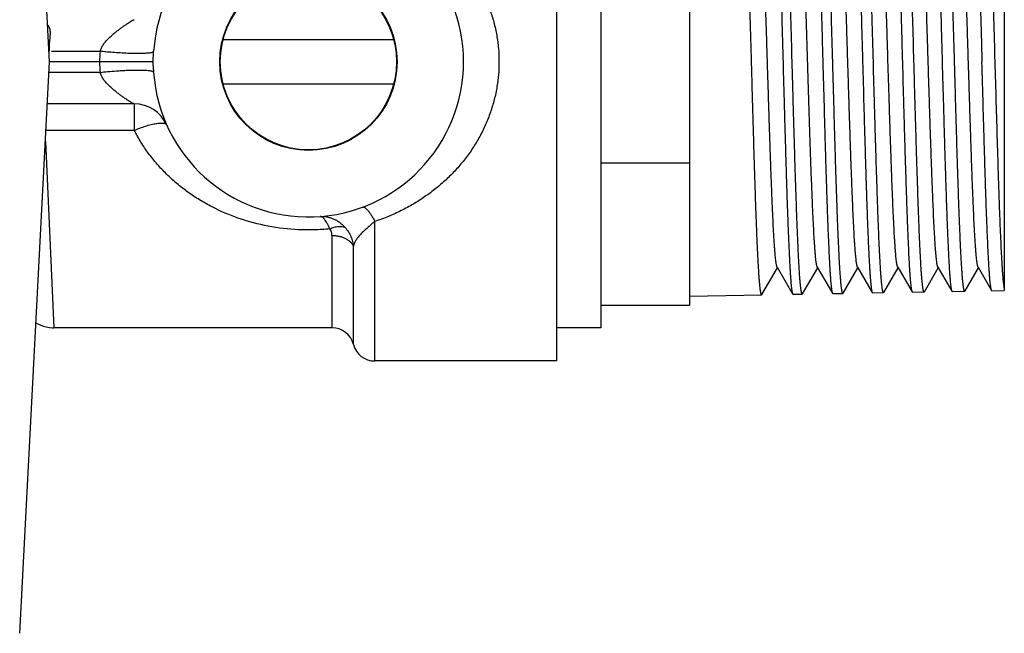
# Model space of a CAD drawing. Units: inches. Extents: x 0 to 11, y 0 to 8.5.
# Drawn here: x 5.6 to 6.5, y 4.7 to 5.2 of the extents above; entities that cross this region are included whole.
import ezdxf

# ---------------------------------------------------------------- set-up
doc = ezdxf.new("R2010")
doc.units = ezdxf.units.IN
doc.header["$LTSCALE"] = 0.605
doc.header["$MEASUREMENT"] = 0
doc.layers.get('0').update_dxf_attribs({"linetype": 'CONTINUOUS'})

msp = doc.modelspace()

# ---------------------------------------------------------------- linework, layer by layer
at = {"color": 7, "linetype": 'Continuous'}
for p, q in [((5.63492, 5.16323), (5.60832, 5.67087)), ((6.08522, 5.42897), (6.08522, 4.89749)), ((6.12459, 5.39945), (6.12459, 4.92701)), ((6.20333, 5.37977), (6.20333, 4.9467)), ((6.48286, 5.35499), (6.48286, 4.96005)), ((5.78902, 5.18292), (5.94048, 5.18292)), ((5.63643, 5.17265), (5.67979, 5.17265)), ((5.72694, 5.16323), (5.72726, 5.17223)), ((5.72726, 5.17223), (5.72727, 5.1727)), ((5.60832, 4.6556), (5.63492, 5.16323)), ((5.72694, 5.16323), (5.63492, 5.16323)), ((5.72613, 5.16323), (5.72526, 5.16323)), ((5.72694, 5.16323), (5.72669, 5.16322)), ((5.72713, 5.15626), (5.72694, 5.16323)), ((5.67979, 5.15381), (5.63443, 5.15381)), ((5.72727, 5.15376), (5.72726, 5.15423)), ((5.78902, 5.14355), (5.94048, 5.14355)), ((5.71011, 5.12583), (5.63296, 5.12583)), ((5.71011, 5.12583), (5.71011, 5.10244)), ((5.63173, 5.10244), (5.71011, 5.10244)), ((5.63122, 5.09257), (5.63873, 4.92701)), ((6.12459, 5.07354), (6.20333, 5.07354)), ((5.9238, 4.89748), (5.9238, 5.02139)), ((5.88568, 5.00899), (5.88568, 4.92701)), ((5.90474, 4.91226), (5.90474, 4.99935)), ((6.26763, 4.95653), (6.28139, 4.98032)), ((6.28108, 4.98085), (6.29487, 4.95701)), ((6.3037, 4.95716), (6.31709, 4.98032)), ((6.31678, 4.98085), (6.33021, 4.95762)), ((6.33976, 4.95779), (6.35279, 4.98032)), ((6.35248, 4.98085), (6.36555, 4.95824)), ((6.37583, 4.95842), (6.38849, 4.98032)), ((6.38818, 4.98085), (6.38814, 4.98093)), ((6.38818, 4.98085), (6.4009, 4.95886)), ((6.41189, 4.95905), (6.42419, 4.98032)), ((6.42388, 4.98085), (6.43624, 4.95948)), ((6.44795, 4.95968), (6.45989, 4.98032)), ((6.45958, 4.98085), (6.47158, 4.96009)), ((6.40082, 4.95901), (6.4009, 4.95886)), ((6.4009, 4.95886), (6.40117, 4.95863)), ((6.40117, 4.95863), (6.41161, 4.95881)), ((6.41189, 4.95905), (6.41161, 4.95881)), ((6.43624, 4.95948), (6.43651, 4.95924)), ((6.43651, 4.95924), (6.44768, 4.95944)), ((6.44795, 4.95968), (6.44768, 4.95944)), ((6.47185, 4.95986), (6.47158, 4.96009)), ((6.47185, 4.95986), (6.48286, 4.96005)), ((6.20333, 4.95517), (6.26736, 4.95629)), ((6.26763, 4.95653), (6.26736, 4.95629)), ((6.29487, 4.95701), (6.29513, 4.95678)), ((6.29513, 4.95678), (6.30342, 4.95692)), ((6.3037, 4.95716), (6.30342, 4.95692)), ((6.33021, 4.95762), (6.33048, 4.95739)), ((6.33048, 4.95739), (6.33949, 4.95755)), ((6.33976, 4.95779), (6.33949, 4.95755)), ((6.36555, 4.95824), (6.36582, 4.95801)), ((6.36582, 4.95801), (6.37555, 4.95818)), ((6.37555, 4.95818), (6.3752, 4.95856)), ((6.37583, 4.95842), (6.37555, 4.95818)), ((6.20333, 4.9467), (6.12459, 4.9467)), ((5.88568, 4.92701), (5.63873, 4.92701)), ((6.12459, 4.92701), (6.08522, 4.92701)), ((6.08522, 4.89748), (5.9238, 4.89748))]:
    msp.add_line(p, q, dxfattribs=at)
msp.add_lwpolyline([(5.62277, 4.9314), (5.62386, 4.93076), (5.62647, 4.9295), (5.62916, 4.9285), (5.63189, 4.92777), (5.63465, 4.92728), (5.63742, 4.92704), (5.63873, 4.92701)], dxfattribs=at)
for radius in [0.07874, 0.07825]:
    msp.add_circle((5.86475, 5.16323), radius, dxfattribs=at)
for centre, radius, start, end in [((5.86475, 5.16323), 0.1378, 183.94062, 176.06018), ((5.79181, 5.15997), 0.11274, 173.53925, 178.33971), ((5.79219, 5.16653), 0.11312, 181.6684, 186.45264), ((5.93835, 5.1683), 0.21156, 183.26267, 183.81362), ((5.71011, 5.09433), 0.0315, 24.01506, 90), ((5.88568, 4.90733), 0.01969, 14.50608, 90), ((5.9238, 4.91717), 0.01969, 194.45731, 270)]:
    msp.add_arc(centre, radius, start, end, dxfattribs=at)
for points, knots in [([(6.25834, 5.16323), (6.25798, 5.1763), (6.25744, 5.19576), (6.25671, 5.22143), (6.25617, 5.24001), (6.25562, 5.2579), (6.25508, 5.27492), (6.25454, 5.29094), (6.254, 5.3058), (6.25346, 5.31937), (6.25299, 5.32981), (6.25262, 5.33743), (6.25234, 5.34256), (6.25207, 5.34729), (6.2518, 5.3516), (6.25153, 5.35548), (6.25126, 5.35893), (6.25099, 5.36193), (6.25072, 5.36448), (6.25049, 5.36633), (6.25029, 5.36757), (6.25016, 5.36833), (6.25002, 5.36898), (6.24989, 5.36951), (6.24977, 5.36988), (6.24967, 5.37011), (6.24963, 5.37021), (6.2496, 5.37025)], [0, 0, 0, 0, 0.189232, 0.281703, 0.371631, 0.458202, 0.540627, 0.618162, 0.690107, 0.755813, 0.814685, 0.841391, 0.866194, 0.88904, 0.909878, 0.928661, 0.945349, 0.959906, 0.9723, 0.982511, 0.986793, 0.990524, 0.993704, 0.996338, 0.998431, 0.99928, 1, 1, 1, 1]), ([(6.27746, 5.37), (6.27749, 5.37), (6.27754, 5.36998), (6.27761, 5.36993), (6.27768, 5.36985), (6.27775, 5.36974), (6.27781, 5.36959), (6.27788, 5.36942), (6.27795, 5.36922), (6.27805, 5.36889), (6.27817, 5.36839), (6.2783, 5.36771), (6.27844, 5.3669), (6.27857, 5.36597), (6.27871, 5.36491), (6.27885, 5.36374), (6.27899, 5.36245), (6.27918, 5.36048), (6.27941, 5.35773), (6.27969, 5.35408), (6.27996, 5.34997), (6.28024, 5.34541), (6.28051, 5.34041), (6.28079, 5.33498), (6.28106, 5.32914), (6.28144, 5.32057), (6.28191, 5.30894), (6.28245, 5.29395), (6.283, 5.27771), (6.28355, 5.26036), (6.2841, 5.24208), (6.28465, 5.22304), (6.2852, 5.20343), (6.28575, 5.18343), (6.28611, 5.16998), (6.2863, 5.16323)], [0, 0, 0, 0, 0.000343, 0.000748, 0.001254, 0.001882, 0.00264, 0.003536, 0.004572, 0.005751, 0.008541, 0.011913, 0.015869, 0.020411, 0.025536, 0.031242, 0.037526, 0.044387, 0.059823, 0.077513, 0.097415, 0.119487, 0.143674, 0.169918, 0.198158, 0.228325, 0.294151, 0.366761, 0.445461, 0.529493, 0.618051, 0.710281, 0.805289, 0.90219, 1, 1, 1, 1]), ([(6.29441, 5.16323), (6.29405, 5.17626), (6.29351, 5.19566), (6.29278, 5.22125), (6.29223, 5.23977), (6.29169, 5.2576), (6.29115, 5.27458), (6.2906, 5.29054), (6.29006, 5.30536), (6.28952, 5.31889), (6.28906, 5.3293), (6.28868, 5.33689), (6.28841, 5.34201), (6.28814, 5.34672), (6.28786, 5.35102), (6.28759, 5.35489), (6.28732, 5.35832), (6.28705, 5.36132), (6.28678, 5.36387), (6.28655, 5.3657), (6.28636, 5.36695), (6.28622, 5.36771), (6.28609, 5.36835), (6.28595, 5.36888), (6.28584, 5.36925), (6.28574, 5.36948), (6.28569, 5.36958), (6.28567, 5.36962)], [0, 0, 0, 0, 0.189214, 0.281677, 0.371598, 0.458163, 0.540583, 0.618114, 0.690057, 0.755761, 0.814633, 0.84134, 0.866147, 0.888994, 0.909835, 0.928623, 0.945314, 0.959874, 0.972275, 0.982491, 0.986774, 0.990508, 0.993693, 0.996331, 0.998428, 0.999278, 1, 1, 1, 1]), ([(6.31281, 5.36938), (6.31283, 5.36938), (6.31288, 5.36937), (6.31295, 5.36931), (6.31302, 5.36923), (6.31309, 5.36912), (6.31316, 5.36898), (6.31323, 5.36881), (6.31329, 5.3686), (6.31339, 5.36827), (6.31351, 5.36778), (6.31365, 5.3671), (6.31378, 5.36629), (6.31392, 5.36536), (6.31406, 5.36431), (6.31419, 5.36314), (6.31433, 5.36185), (6.31452, 5.35989), (6.31476, 5.35715), (6.31503, 5.35351), (6.3153, 5.34941), (6.31558, 5.34486), (6.31585, 5.33988), (6.31613, 5.33447), (6.3164, 5.32865), (6.31678, 5.3201), (6.31725, 5.3085), (6.3178, 5.29356), (6.31835, 5.27737), (6.31889, 5.26007), (6.31944, 5.24185), (6.31999, 5.22286), (6.32054, 5.20331), (6.32109, 5.18337), (6.32146, 5.16996), (6.32164, 5.16323)], [0, 0, 0, 0, 0.000344, 0.00075, 0.001256, 0.001884, 0.002642, 0.003538, 0.004574, 0.005754, 0.008545, 0.011918, 0.015874, 0.020414, 0.025538, 0.031245, 0.03753, 0.044392, 0.059826, 0.077516, 0.09742, 0.119491, 0.143677, 0.169923, 0.198162, 0.228329, 0.294153, 0.366763, 0.445462, 0.529494, 0.618053, 0.710281, 0.80529, 0.902195, 1, 1, 1, 1]), ([(6.33047, 5.16323), (6.33011, 5.17622), (6.32957, 5.19556), (6.32884, 5.22107), (6.3283, 5.23953), (6.32775, 5.25731), (6.32721, 5.27423), (6.32667, 5.29014), (6.32612, 5.30491), (6.32558, 5.3184), (6.32512, 5.32878), (6.32474, 5.33635), (6.32447, 5.34145), (6.3242, 5.34615), (6.32393, 5.35043), (6.32366, 5.35429), (6.32339, 5.35772), (6.32312, 5.36071), (6.32285, 5.36325), (6.32261, 5.36508), (6.32242, 5.36632), (6.32229, 5.36708), (6.32215, 5.36772), (6.32202, 5.36825), (6.3219, 5.36862), (6.3218, 5.36885), (6.32175, 5.36895), (6.32173, 5.36899)], [0, 0, 0, 0, 0.189197, 0.281654, 0.371567, 0.458127, 0.540541, 0.618067, 0.690007, 0.75571, 0.814584, 0.841292, 0.866101, 0.888951, 0.909794, 0.928585, 0.94528, 0.959844, 0.97225, 0.982471, 0.986757, 0.990494, 0.993682, 0.996323, 0.998424, 0.999276, 1, 1, 1, 1]), ([(6.34815, 5.36876), (6.34817, 5.36876), (6.34823, 5.36875), (6.3483, 5.3687), (6.34836, 5.36862), (6.34843, 5.3685), (6.3485, 5.36836), (6.34857, 5.36819), (6.34864, 5.36799), (6.34873, 5.36766), (6.34885, 5.36717), (6.34899, 5.36649), (6.34913, 5.36568), (6.34926, 5.36476), (6.3494, 5.36371), (6.34954, 5.36254), (6.34967, 5.36126), (6.34987, 5.35931), (6.3501, 5.35657), (6.35037, 5.35294), (6.35065, 5.34885), (6.35092, 5.34432), (6.3512, 5.33935), (6.35147, 5.33396), (6.35175, 5.32815), (6.35213, 5.31963), (6.35259, 5.30807), (6.35314, 5.29317), (6.35369, 5.27702), (6.35424, 5.25978), (6.35479, 5.24161), (6.35534, 5.22269), (6.35589, 5.20319), (6.35644, 5.18331), (6.3568, 5.16994), (6.35699, 5.16323)], [0, 0, 0, 0, 0.000345, 0.000752, 0.001259, 0.001887, 0.002646, 0.003542, 0.004579, 0.005758, 0.00855, 0.011923, 0.015879, 0.02042, 0.025544, 0.031251, 0.037536, 0.044398, 0.059832, 0.077521, 0.097426, 0.119496, 0.143683, 0.169928, 0.198167, 0.228334, 0.294158, 0.366767, 0.445464, 0.529495, 0.618054, 0.710282, 0.805291, 0.902197, 1, 1, 1, 1]), ([(6.36653, 5.16323), (6.36617, 5.17618), (6.36563, 5.19546), (6.3649, 5.22089), (6.36436, 5.23929), (6.36382, 5.25701), (6.36327, 5.27388), (6.36273, 5.28975), (6.36219, 5.30447), (6.36165, 5.31791), (6.36118, 5.32826), (6.36081, 5.33581), (6.36054, 5.3409), (6.36026, 5.34558), (6.35999, 5.34985), (6.35972, 5.3537), (6.35945, 5.35712), (6.35918, 5.3601), (6.35891, 5.36263), (6.35868, 5.36446), (6.35849, 5.3657), (6.35835, 5.36645), (6.35822, 5.36709), (6.35808, 5.36762), (6.35796, 5.36799), (6.35787, 5.36822), (6.35782, 5.36832), (6.35779, 5.36836)], [0, 0, 0, 0, 0.18918, 0.281626, 0.371531, 0.458082, 0.540491, 0.618014, 0.689953, 0.755656, 0.814531, 0.84124, 0.86605, 0.888902, 0.909749, 0.928544, 0.945242, 0.959812, 0.972223, 0.982449, 0.986739, 0.99048, 0.993671, 0.996316, 0.99842, 0.999274, 1, 1, 1, 1]), ([(6.38349, 5.36815), (6.38352, 5.36815), (6.38357, 5.36813), (6.38364, 5.36808), (6.38371, 5.368), (6.38378, 5.36789), (6.38384, 5.36775), (6.38391, 5.36758), (6.38398, 5.36737), (6.38408, 5.36704), (6.3842, 5.36656), (6.38433, 5.36588), (6.38447, 5.36508), (6.38461, 5.36415), (6.38474, 5.36311), (6.38488, 5.36195), (6.38502, 5.36066), (6.38521, 5.35872), (6.38544, 5.35599), (6.38572, 5.35237), (6.38599, 5.3483), (6.38627, 5.34378), (6.38654, 5.33882), (6.38682, 5.33344), (6.38709, 5.32766), (6.38747, 5.31916), (6.38794, 5.30763), (6.38849, 5.29278), (6.38903, 5.27668), (6.38958, 5.25949), (6.39013, 5.24137), (6.39068, 5.22251), (6.39123, 5.20307), (6.39178, 5.18325), (6.39215, 5.16992), (6.39233, 5.16323)], [0, 0, 0, 0, 0.000346, 0.000753, 0.001261, 0.00189, 0.002649, 0.003546, 0.004583, 0.005763, 0.008555, 0.011928, 0.015886, 0.020427, 0.025551, 0.031258, 0.037544, 0.044406, 0.059841, 0.077531, 0.097436, 0.119507, 0.143693, 0.169938, 0.198177, 0.228343, 0.294167, 0.366777, 0.445474, 0.529505, 0.618061, 0.710286, 0.805293, 0.902197, 1, 1, 1, 1]), ([(6.4026, 5.16323), (6.40224, 5.17614), (6.4017, 5.19536), (6.40097, 5.22071), (6.40042, 5.23905), (6.39988, 5.25671), (6.39934, 5.27353), (6.39879, 5.28935), (6.39825, 5.30403), (6.39771, 5.31743), (6.39725, 5.32775), (6.39687, 5.33527), (6.3966, 5.34034), (6.39633, 5.34501), (6.39606, 5.34927), (6.39579, 5.35311), (6.39551, 5.35652), (6.39524, 5.35949), (6.39498, 5.36201), (6.39474, 5.36384), (6.39455, 5.36507), (6.39441, 5.36582), (6.39428, 5.36647), (6.39415, 5.36699), (6.39403, 5.36736), (6.39393, 5.36759), (6.39388, 5.36769), (6.39386, 5.36773)], [0, 0, 0, 0, 0.189162, 0.281601, 0.371499, 0.458043, 0.540445, 0.617963, 0.6899, 0.755603, 0.814481, 0.841192, 0.866004, 0.888859, 0.909708, 0.928505, 0.945208, 0.959781, 0.972197, 0.982429, 0.986722, 0.990465, 0.99366, 0.996308, 0.998416, 0.999272, 1, 1, 1, 1]), ([(6.41884, 5.36753), (6.41886, 5.36753), (6.41891, 5.36751), (6.41898, 5.36746), (6.41905, 5.36738), (6.41912, 5.36727), (6.41919, 5.36713), (6.41926, 5.36696), (6.41933, 5.36676), (6.41942, 5.36643), (6.41954, 5.36594), (6.41968, 5.36527), (6.41981, 5.36447), (6.41995, 5.36355), (6.42009, 5.36251), (6.42022, 5.36135), (6.42036, 5.36007), (6.42055, 5.35813), (6.42079, 5.35541), (6.42106, 5.3518), (6.42134, 5.34774), (6.42161, 5.34323), (6.42189, 5.33829), (6.42216, 5.33293), (6.42244, 5.32716), (6.42281, 5.31869), (6.42328, 5.3072), (6.42383, 5.29239), (6.42438, 5.27634), (6.42493, 5.2592), (6.42548, 5.24114), (6.42602, 5.22233), (6.42657, 5.20295), (6.42712, 5.18319), (6.42749, 5.1699), (6.42767, 5.16323)], [0, 0, 0, 0, 0.000347, 0.000755, 0.001264, 0.001893, 0.002653, 0.00355, 0.004587, 0.005767, 0.00856, 0.011933, 0.015891, 0.020432, 0.025556, 0.031263, 0.037549, 0.044411, 0.059846, 0.077536, 0.09744, 0.119511, 0.143697, 0.169943, 0.198182, 0.228349, 0.294174, 0.366783, 0.445479, 0.529508, 0.618063, 0.710288, 0.805295, 0.902198, 1, 1, 1, 1]), ([(6.43866, 5.16323), (6.4383, 5.1761), (6.43776, 5.19525), (6.43703, 5.22052), (6.43649, 5.23881), (6.43594, 5.25642), (6.4354, 5.27318), (6.43486, 5.28895), (6.43432, 5.30358), (6.43377, 5.31694), (6.43331, 5.32723), (6.43294, 5.33473), (6.43266, 5.33979), (6.43239, 5.34444), (6.43212, 5.34869), (6.43185, 5.35252), (6.43158, 5.35591), (6.43131, 5.35888), (6.43104, 5.3614), (6.43081, 5.36322), (6.43061, 5.36444), (6.43048, 5.3652), (6.43034, 5.36584), (6.43021, 5.36636), (6.43009, 5.36673), (6.43, 5.36696), (6.42995, 5.36706), (6.42992, 5.3671)], [0, 0, 0, 0, 0.189144, 0.281574, 0.371463, 0.458, 0.540398, 0.617913, 0.689847, 0.755549, 0.814427, 0.84114, 0.865953, 0.88881, 0.909662, 0.928463, 0.94517, 0.959748, 0.97217, 0.982408, 0.986704, 0.99045, 0.993649, 0.996301, 0.998413, 0.99927, 1, 1, 1, 1]), ([(6.45418, 5.36691), (6.45421, 5.36691), (6.45426, 5.3669), (6.45433, 5.36685), (6.4544, 5.36677), (6.45446, 5.36666), (6.45453, 5.36652), (6.4546, 5.36635), (6.45467, 5.36614), (6.45477, 5.36582), (6.45488, 5.36533), (6.45502, 5.36466), (6.45516, 5.36386), (6.45529, 5.36294), (6.45543, 5.36191), (6.45557, 5.36075), (6.45571, 5.35947), (6.4559, 5.35754), (6.45613, 5.35483), (6.45641, 5.35123), (6.45668, 5.34718), (6.45695, 5.34269), (6.45723, 5.33776), (6.4575, 5.33242), (6.45778, 5.32667), (6.45816, 5.31822), (6.45863, 5.30676), (6.45917, 5.292), (6.45972, 5.276), (6.46027, 5.25891), (6.46082, 5.2409), (6.46137, 5.22215), (6.46192, 5.20283), (6.46247, 5.18312), (6.46283, 5.16988), (6.46302, 5.16323)], [0, 0, 0, 0, 0.000348, 0.000757, 0.001266, 0.001896, 0.002656, 0.003554, 0.004591, 0.005772, 0.008565, 0.011939, 0.015897, 0.020439, 0.025564, 0.031271, 0.037558, 0.04442, 0.059855, 0.077545, 0.09745, 0.119521, 0.143707, 0.169952, 0.198191, 0.228357, 0.294182, 0.366791, 0.445486, 0.529515, 0.618069, 0.710292, 0.805297, 0.902199, 1, 1, 1, 1]), ([(6.47473, 5.16323), (6.47436, 5.17606), (6.47382, 5.19515), (6.47309, 5.22034), (6.47255, 5.23857), (6.47201, 5.25612), (6.47146, 5.27283), (6.47092, 5.28855), (6.47038, 5.30314), (6.46984, 5.31646), (6.46937, 5.32671), (6.469, 5.33419), (6.46873, 5.33923), (6.46846, 5.34388), (6.46818, 5.34811), (6.46791, 5.35192), (6.46764, 5.35531), (6.46737, 5.35827), (6.4671, 5.36078), (6.46687, 5.36259), (6.46668, 5.36382), (6.46654, 5.36457), (6.46641, 5.36521), (6.46627, 5.36573), (6.46616, 5.3661), (6.46606, 5.36633), (6.46601, 5.36643), (6.46599, 5.36647)], [0, 0, 0, 0, 0.189125, 0.281546, 0.371428, 0.45796, 0.540353, 0.617864, 0.689796, 0.755497, 0.814375, 0.841089, 0.865904, 0.888763, 0.909619, 0.928423, 0.945134, 0.959717, 0.972143, 0.982387, 0.986686, 0.990436, 0.993638, 0.996293, 0.998409, 0.999268, 1, 1, 1, 1]), ([(6.28108, 4.98085), (6.28103, 4.98094), (6.28093, 4.98116), (6.2808, 4.98155), (6.28067, 4.98204), (6.28053, 4.98263), (6.2804, 4.98332), (6.28021, 4.98445), (6.27998, 4.9861), (6.27971, 4.98839), (6.27945, 4.99106), (6.27918, 4.99413), (6.27891, 4.99757), (6.27865, 5.00139), (6.27827, 5.00719), (6.27781, 5.01531), (6.27728, 5.02603), (6.27675, 5.03798), (6.27621, 5.05106), (6.27568, 5.06514), (6.27514, 5.0801), (6.27461, 5.09582), (6.27407, 5.11213), (6.27353, 5.12891), (6.273, 5.14599), (6.27246, 5.16323), (6.27193, 5.18047), (6.27139, 5.19756), (6.27085, 5.21433), (6.27032, 5.23065), (6.26978, 5.24636), (6.26925, 5.26133), (6.26871, 5.27541), (6.26818, 5.28849), (6.26764, 5.30044), (6.26711, 5.31116), (6.26665, 5.31927), (6.26628, 5.32508), (6.26601, 5.32889), (6.26574, 5.33234), (6.26548, 5.3354), (6.26521, 5.33808), (6.26495, 5.34036), (6.26471, 5.34202), (6.26453, 5.34314), (6.26439, 5.34383), (6.26426, 5.34442), (6.26413, 5.34491), (6.264, 5.3453), (6.2639, 5.34552), (6.26384, 5.34561)], [0, 0, 0, 0, 0.00086, 0.00198, 0.003367, 0.005024, 0.006953, 0.009154, 0.014371, 0.020669, 0.028037, 0.03646, 0.045919, 0.056395, 0.067866, 0.093683, 0.123142, 0.155981, 0.191904, 0.230592, 0.271697, 0.31485, 0.359664, 0.405737, 0.452657, 0.500001, 0.547345, 0.594264, 0.640337, 0.685151, 0.728304, 0.769409, 0.808096, 0.84402, 0.876858, 0.906317, 0.932135, 0.943605, 0.95408, 0.96354, 0.971963, 0.97933, 0.985628, 0.990846, 0.993047, 0.994975, 0.996632, 0.998019, 0.999139, 1, 1, 1, 1]), ([(6.31678, 4.98085), (6.31673, 4.98094), (6.31663, 4.98116), (6.3165, 4.98155), (6.31637, 4.98204), (6.31623, 4.98263), (6.3161, 4.98332), (6.31591, 4.98445), (6.31568, 4.9861), (6.31541, 4.98839), (6.31515, 4.99106), (6.31488, 4.99413), (6.31461, 4.99757), (6.31435, 5.00139), (6.31397, 5.00719), (6.31351, 5.01531), (6.31298, 5.02603), (6.31234, 5.04029), (6.31162, 5.05837), (6.31083, 5.08042), (6.31003, 5.10413), (6.30923, 5.12904), (6.30843, 5.15464), (6.30763, 5.18041), (6.30683, 5.20583), (6.30603, 5.2304), (6.30535, 5.2501), (6.30481, 5.26507), (6.3044, 5.27556), (6.304, 5.28548), (6.3036, 5.29478), (6.3032, 5.30342), (6.3028, 5.31135), (6.30239, 5.31853), (6.30199, 5.32493), (6.30165, 5.32975), (6.30137, 5.33319), (6.30117, 5.33546), (6.30097, 5.3375), (6.30077, 5.33933), (6.30057, 5.34093), (6.30037, 5.34231), (6.30017, 5.34346), (6.3, 5.34428), (6.29985, 5.34481), (6.29975, 5.34513), (6.29965, 5.34539), (6.29958, 5.34555), (6.29954, 5.34561)], [0, 0, 0, 0, 0.000861, 0.001981, 0.003367, 0.005024, 0.006953, 0.009154, 0.014372, 0.020669, 0.028037, 0.03646, 0.04592, 0.056395, 0.067866, 0.093683, 0.123142, 0.15598, 0.210924, 0.271696, 0.337073, 0.405737, 0.476301, 0.547344, 0.617431, 0.68515, 0.749135, 0.77932, 0.808095, 0.835315, 0.860843, 0.88455, 0.906317, 0.926034, 0.943604, 0.958938, 0.965743, 0.971963, 0.977588, 0.982613, 0.987034, 0.990846, 0.994045, 0.996632, 0.997697, 0.998612, 0.999378, 1, 1, 1, 1]), ([(6.35248, 4.98085), (6.35243, 4.98094), (6.35233, 4.98116), (6.3522, 4.98155), (6.35207, 4.98204), (6.35193, 4.98263), (6.3518, 4.98332), (6.35161, 4.98445), (6.35138, 4.9861), (6.35111, 4.98839), (6.35085, 4.99106), (6.35058, 4.99413), (6.35031, 4.99757), (6.35005, 5.00139), (6.34967, 5.00719), (6.34921, 5.01531), (6.34868, 5.02603), (6.34815, 5.03798), (6.34761, 5.05106), (6.34708, 5.06514), (6.34654, 5.0801), (6.34601, 5.09582), (6.34547, 5.11213), (6.34493, 5.12891), (6.3444, 5.14599), (6.34386, 5.16323), (6.34333, 5.18047), (6.34279, 5.19756), (6.34225, 5.21433), (6.34172, 5.23065), (6.34118, 5.24636), (6.34065, 5.26132), (6.34011, 5.27541), (6.33958, 5.28848), (6.33904, 5.30044), (6.33851, 5.31115), (6.33805, 5.31927), (6.33768, 5.32508), (6.33741, 5.32889), (6.33714, 5.33234), (6.33688, 5.3354), (6.33661, 5.33808), (6.33635, 5.34036), (6.33611, 5.34202), (6.33593, 5.34314), (6.33579, 5.34383), (6.33566, 5.34442), (6.33553, 5.34491), (6.3354, 5.3453), (6.3353, 5.34552), (6.33524, 5.34561)], [0, 0, 0, 0, 0.000861, 0.001981, 0.003368, 0.005025, 0.006953, 0.009154, 0.014372, 0.02067, 0.028037, 0.03646, 0.04592, 0.056396, 0.067866, 0.093683, 0.123143, 0.155981, 0.191905, 0.230592, 0.271697, 0.31485, 0.359664, 0.405737, 0.452656, 0.5, 0.547344, 0.594264, 0.640337, 0.685151, 0.728304, 0.769408, 0.808096, 0.844019, 0.876858, 0.906318, 0.932134, 0.943605, 0.954081, 0.96354, 0.971963, 0.979331, 0.985629, 0.990846, 0.993047, 0.994976, 0.996633, 0.99802, 0.99914, 1, 1, 1, 1]), ([(6.38814, 4.98093), (6.38809, 4.98103), (6.38799, 4.98128), (6.38786, 4.9817), (6.38772, 4.98222), (6.38759, 4.98284), (6.38746, 4.98356), (6.38727, 4.98472), (6.38704, 4.98642), (6.38677, 4.98876), (6.38651, 4.99149), (6.38624, 4.9946), (6.38598, 4.99809), (6.38571, 5.00195), (6.38534, 5.0078), (6.38488, 5.01598), (6.38435, 5.02675), (6.38382, 5.03874), (6.38328, 5.05185), (6.38275, 5.06595), (6.38221, 5.08092), (6.38168, 5.09663), (6.38115, 5.11293), (6.38043, 5.13543), (6.37972, 5.15823), (6.37901, 5.18113), (6.37847, 5.19816), (6.37794, 5.21488), (6.3774, 5.23114), (6.37687, 5.24679), (6.37633, 5.2617), (6.3758, 5.27572), (6.37527, 5.28874), (6.37473, 5.30064), (6.3742, 5.31131), (6.37374, 5.31939), (6.37337, 5.32517), (6.37311, 5.32897), (6.37284, 5.3324), (6.37257, 5.33544), (6.37231, 5.33811), (6.37204, 5.34038), (6.37181, 5.34203), (6.37162, 5.34315), (6.37149, 5.34384), (6.37136, 5.34443), (6.37123, 5.34492), (6.37109, 5.3453), (6.371, 5.34552), (6.37094, 5.34561)], [0, 0, 0, 0, 0.000941, 0.002143, 0.003613, 0.005352, 0.007362, 0.009642, 0.015014, 0.02146, 0.028968, 0.037524, 0.047109, 0.057702, 0.069281, 0.095292, 0.12491, 0.157874, 0.19389, 0.232636, 0.273768, 0.316918, 0.361701, 0.407718, 0.501802, 0.549029, 0.595818, 0.641749, 0.686414, 0.729414, 0.770365, 0.808901, 0.844679, 0.877381, 0.906715, 0.932421, 0.943841, 0.954272, 0.96369, 0.972076, 0.979412, 0.985684, 0.990879, 0.993071, 0.994993, 0.996644, 0.998026, 0.999142, 1, 1, 1, 1]), ([(6.42388, 4.98085), (6.42383, 4.98094), (6.42373, 4.98116), (6.4236, 4.98155), (6.42347, 4.98204), (6.42333, 4.98263), (6.4232, 4.98332), (6.42301, 4.98445), (6.42278, 4.9861), (6.42251, 4.98839), (6.42225, 4.99106), (6.42198, 4.99413), (6.42171, 4.99757), (6.42145, 5.00139), (6.42107, 5.00719), (6.42061, 5.01531), (6.42008, 5.02603), (6.41955, 5.03798), (6.41901, 5.05106), (6.41848, 5.06514), (6.41794, 5.0801), (6.41741, 5.09582), (6.41687, 5.11213), (6.41633, 5.12891), (6.4158, 5.14599), (6.41526, 5.16323), (6.41473, 5.18047), (6.41419, 5.19756), (6.41365, 5.21433), (6.41312, 5.23065), (6.41258, 5.24636), (6.41205, 5.26132), (6.41151, 5.27541), (6.41098, 5.28848), (6.41044, 5.30044), (6.40991, 5.31115), (6.40945, 5.31927), (6.40908, 5.32508), (6.40881, 5.32889), (6.40854, 5.33234), (6.40828, 5.3354), (6.40801, 5.33808), (6.40775, 5.34036), (6.40751, 5.34202), (6.40733, 5.34314), (6.40719, 5.34383), (6.40706, 5.34442), (6.40693, 5.34491), (6.4068, 5.3453), (6.4067, 5.34552), (6.40664, 5.34561)], [0, 0, 0, 0, 0.00086, 0.00198, 0.003367, 0.005024, 0.006953, 0.009154, 0.014371, 0.020669, 0.028037, 0.03646, 0.045919, 0.056396, 0.067866, 0.093683, 0.123142, 0.155981, 0.191904, 0.230592, 0.271696, 0.314849, 0.359663, 0.405736, 0.452656, 0.5, 0.547344, 0.594263, 0.640336, 0.68515, 0.728303, 0.769408, 0.808095, 0.844019, 0.876858, 0.906316, 0.932134, 0.943604, 0.95408, 0.96354, 0.971962, 0.97933, 0.985628, 0.990846, 0.993046, 0.994975, 0.996632, 0.998019, 0.99914, 1, 1, 1, 1]), ([(6.45958, 4.98085), (6.45953, 4.98094), (6.45943, 4.98116), (6.4593, 4.98155), (6.45917, 4.98204), (6.45903, 4.98263), (6.4589, 4.98332), (6.45871, 4.98445), (6.45848, 4.9861), (6.45821, 4.98839), (6.45795, 4.99106), (6.45768, 4.99413), (6.45741, 4.99757), (6.45715, 5.00139), (6.45677, 5.00719), (6.45631, 5.01531), (6.45578, 5.02603), (6.45525, 5.03798), (6.45471, 5.05106), (6.45418, 5.06514), (6.45364, 5.0801), (6.45311, 5.09582), (6.45257, 5.11213), (6.45203, 5.12891), (6.4515, 5.14599), (6.45096, 5.16323), (6.45043, 5.18047), (6.44989, 5.19756), (6.44935, 5.21433), (6.44882, 5.23065), (6.44828, 5.24636), (6.44775, 5.26132), (6.44721, 5.27541), (6.44668, 5.28848), (6.44614, 5.30044), (6.44561, 5.31115), (6.44515, 5.31927), (6.44478, 5.32508), (6.44451, 5.32889), (6.44424, 5.33234), (6.44398, 5.3354), (6.44371, 5.33808), (6.44345, 5.34036), (6.44321, 5.34202), (6.44303, 5.34314), (6.44289, 5.34383), (6.44276, 5.34442), (6.44263, 5.34491), (6.4425, 5.3453), (6.4424, 5.34552), (6.44234, 5.34561)], [0, 0, 0, 0, 0.000861, 0.001981, 0.003367, 0.005024, 0.006953, 0.009154, 0.014372, 0.020669, 0.028037, 0.03646, 0.04592, 0.056395, 0.067866, 0.093683, 0.123143, 0.155981, 0.191905, 0.230592, 0.271696, 0.314849, 0.359663, 0.405737, 0.452656, 0.5, 0.547344, 0.594263, 0.640337, 0.685151, 0.728304, 0.769408, 0.808095, 0.844019, 0.876857, 0.906317, 0.932134, 0.943605, 0.95408, 0.96354, 0.971963, 0.97933, 0.985628, 0.990846, 0.993047, 0.994976, 0.996633, 0.998019, 0.999139, 1, 1, 1, 1]), ([(5.9238, 5.30508), (5.92784, 5.30374), (5.93574, 5.30081), (5.94715, 5.29563), (5.95801, 5.28974), (5.9683, 5.28315), (5.97801, 5.2759), (5.98709, 5.26805), (5.99549, 5.25962), (6.00318, 5.2506), (6.01014, 5.24103), (6.01632, 5.23097), (6.02164, 5.2205), (6.02606, 5.20963), (6.02959, 5.19838), (6.03215, 5.18681), (6.0337, 5.17505), (6.03404, 5.16716), (6.03404, 5.16323)], [0, 0, 0, 0, 0.066425, 0.131575, 0.195774, 0.25934, 0.322483, 0.385014, 0.446806, 0.508355, 0.570109, 0.63167, 0.692656, 0.753517, 0.81483, 0.876711, 0.938571, 1, 1, 1, 1]), ([(5.63322, 5.19606), (5.63359, 5.19558), (5.63421, 5.19458), (5.6348, 5.19299), (5.63514, 5.19141), (5.63528, 5.18986), (5.6353, 5.18833), (5.63522, 5.18635), (5.63499, 5.18393), (5.63468, 5.18108), (5.63435, 5.17739), (5.63431, 5.17463), (5.63442, 5.17281)], [0, 0, 0, 0, 0.076477, 0.147165, 0.214554, 0.280002, 0.344204, 0.407393, 0.531104, 0.651428, 0.769291, 1, 1, 1, 1]), ([(5.67979, 5.17265), (5.68005, 5.17366), (5.68081, 5.17566), (5.68247, 5.17849), (5.68453, 5.18117), (5.68689, 5.18372), (5.68942, 5.18612), (5.69204, 5.18837), (5.69465, 5.19047), (5.69721, 5.19241), (5.69965, 5.19419), (5.70192, 5.19578), (5.70397, 5.19718), (5.70576, 5.19835), (5.70708, 5.19918), (5.708, 5.19972), (5.70857, 5.20004), (5.70907, 5.20029), (5.70948, 5.20048), (5.70982, 5.2006), (5.71003, 5.20063), (5.71011, 5.20063)], [0, 0, 0, 0, 0.074041, 0.151779, 0.232139, 0.314955, 0.398466, 0.480612, 0.560414, 0.636984, 0.709238, 0.775635, 0.834683, 0.885617, 0.928004, 0.945851, 0.961393, 0.974584, 0.985398, 0.993841, 1, 1, 1, 1]), ([(5.72477, 5.17121), (5.7243, 5.17112), (5.72323, 5.17098), (5.72143, 5.17082), (5.71929, 5.17069), (5.71579, 5.17057), (5.7108, 5.17055), (5.70434, 5.17071), (5.69762, 5.17104), (5.69112, 5.17149), (5.6852, 5.17203), (5.6815, 5.17244), (5.67979, 5.17265)], [0, 0, 0, 0, 0.032008, 0.072005, 0.119801, 0.175052, 0.304612, 0.451759, 0.604862, 0.752058, 0.885269, 1, 1, 1, 1]), ([(5.72725, 5.17223), (5.72724, 5.17219), (5.72721, 5.17208), (5.72708, 5.17194), (5.72689, 5.17181), (5.72662, 5.17168), (5.72628, 5.17155), (5.72585, 5.17143), (5.72534, 5.17131), (5.72497, 5.17124), (5.72477, 5.17121)], [0, 0, 0, 0, 0.052142, 0.116178, 0.198839, 0.304235, 0.435111, 0.593554, 0.781325, 1, 1, 1, 1]), ([(6.03404, 5.16323), (6.03404, 5.15932), (6.0337, 5.15146), (6.03217, 5.13975), (6.02962, 5.1282), (6.02611, 5.11694), (6.02166, 5.10602), (6.01632, 5.09549), (6.01015, 5.08542), (6.00319, 5.07587), (5.99549, 5.06685), (5.98707, 5.05839), (5.97799, 5.05054), (5.96831, 5.04333), (5.95805, 5.03676), (5.94719, 5.03087), (5.93575, 5.02568), (5.92784, 5.02273), (5.92381, 5.02138)], [0, 0, 0, 0, 0.061199, 0.122779, 0.184454, 0.245743, 0.306982, 0.368552, 0.430106, 0.491463, 0.553096, 0.615325, 0.677789, 0.740545, 0.803834, 0.868072, 0.933569, 1, 1, 1, 1]), ([(6.26736, 4.95629), (6.26734, 4.95629), (6.26728, 4.9563), (6.26721, 4.95635), (6.26714, 4.95643), (6.26707, 4.95654), (6.267, 4.95668), (6.26693, 4.95685), (6.26686, 4.95706), (6.26676, 4.95738), (6.26664, 4.95788), (6.2665, 4.95856), (6.26636, 4.95936), (6.26622, 4.96029), (6.26608, 4.96134), (6.26594, 4.96251), (6.2658, 4.96381), (6.26561, 4.96577), (6.26537, 4.96852), (6.26509, 4.97217), (6.26481, 4.97628), (6.26453, 4.98084), (6.26425, 4.98584), (6.26397, 4.99127), (6.26369, 4.99712), (6.2633, 5.00569), (6.26282, 5.01734), (6.26227, 5.03234), (6.26171, 5.0486), (6.26115, 5.06597), (6.26059, 5.08427), (6.26003, 5.10333), (6.25947, 5.12298), (6.25891, 5.14301), (6.25853, 5.15647), (6.25834, 5.16323)], [0, 0, 0, 0, 0.000347, 0.000751, 0.001253, 0.001875, 0.002626, 0.003514, 0.004543, 0.005714, 0.008489, 0.011845, 0.015786, 0.020311, 0.025421, 0.031113, 0.037385, 0.044234, 0.059645, 0.077314, 0.097201, 0.119256, 0.14343, 0.169666, 0.197898, 0.22806, 0.293884, 0.366501, 0.445214, 0.529268, 0.617855, 0.710119, 0.805174, 0.902133, 1, 1, 1, 1]), ([(6.2863, 5.16323), (6.28665, 5.1502), (6.28718, 5.13081), (6.2879, 5.10522), (6.28843, 5.08671), (6.28896, 5.06889), (6.28949, 5.05192), (6.29003, 5.03596), (6.29056, 5.02116), (6.29109, 5.00764), (6.29154, 4.99724), (6.29191, 4.98965), (6.29218, 4.98454), (6.29244, 4.97984), (6.29271, 4.97555), (6.29298, 4.97168), (6.29324, 4.96825), (6.29351, 4.96527), (6.29377, 4.96273), (6.294, 4.96089), (6.29419, 4.95966), (6.29432, 4.9589), (6.29445, 4.95826), (6.29458, 4.95774), (6.2947, 4.95737), (6.29479, 4.95714), (6.29484, 4.95705), (6.29487, 4.95701)], [0, 0, 0, 0, 0.189339, 0.281853, 0.371815, 0.458414, 0.54086, 0.61841, 0.690365, 0.756072, 0.814938, 0.841637, 0.866433, 0.889267, 0.910091, 0.928859, 0.945527, 0.960062, 0.972433, 0.982616, 0.986881, 0.990596, 0.993761, 0.996378, 0.998452, 0.99929, 1, 1, 1, 1]), ([(6.30342, 4.95692), (6.3034, 4.95692), (6.30335, 4.95693), (6.30328, 4.95698), (6.30321, 4.95706), (6.30314, 4.95717), (6.30307, 4.95731), (6.303, 4.95748), (6.30293, 4.95768), (6.30283, 4.95801), (6.30271, 4.9585), (6.30257, 4.95918), (6.30243, 4.95998), (6.30229, 4.96091), (6.30215, 4.96195), (6.30201, 4.96312), (6.30187, 4.96441), (6.30167, 4.96637), (6.30143, 4.96911), (6.30115, 4.97275), (6.30087, 4.97685), (6.30059, 4.9814), (6.30031, 4.98638), (6.30003, 4.99179), (6.29975, 4.99762), (6.29937, 5.00617), (6.29889, 5.01778), (6.29833, 5.03274), (6.29777, 5.04895), (6.29721, 5.06626), (6.29665, 5.08451), (6.29609, 5.10352), (6.29553, 5.1231), (6.29497, 5.14307), (6.2946, 5.15649), (6.29441, 5.16323)], [0, 0, 0, 0, 0.000348, 0.000753, 0.001256, 0.001878, 0.002629, 0.003518, 0.004547, 0.005718, 0.008493, 0.01185, 0.015791, 0.020316, 0.025426, 0.031118, 0.03739, 0.044239, 0.05965, 0.077319, 0.097206, 0.119261, 0.143434, 0.169669, 0.197901, 0.228062, 0.293883, 0.366499, 0.445211, 0.529264, 0.617852, 0.710118, 0.805173, 0.902134, 1, 1, 1, 1]), ([(6.32164, 5.16323), (6.322, 5.15024), (6.32252, 5.13091), (6.32324, 5.1054), (6.32377, 5.08694), (6.32431, 5.06918), (6.32484, 5.05226), (6.32537, 5.03635), (6.3259, 5.02159), (6.32643, 5.00812), (6.32689, 4.99774), (6.32725, 4.99018), (6.32752, 4.98508), (6.32779, 4.98039), (6.32805, 4.97612), (6.32832, 4.97226), (6.32858, 4.96884), (6.32885, 4.96586), (6.32911, 4.96333), (6.32934, 4.9615), (6.32953, 4.96027), (6.32966, 4.95952), (6.3298, 4.95888), (6.32993, 4.95835), (6.33004, 4.95799), (6.33014, 4.95776), (6.33019, 4.95767), (6.33021, 4.95762)], [0, 0, 0, 0, 0.189324, 0.281832, 0.371788, 0.458383, 0.540824, 0.61837, 0.690322, 0.756026, 0.814892, 0.841592, 0.866389, 0.889225, 0.910052, 0.928823, 0.945495, 0.960033, 0.972409, 0.982597, 0.986865, 0.990583, 0.993751, 0.99637, 0.998448, 0.999288, 1, 1, 1, 1]), ([(6.33949, 4.95755), (6.33946, 4.95755), (6.33941, 4.95756), (6.33934, 4.95761), (6.33927, 4.95769), (6.3392, 4.9578), (6.33913, 4.95794), (6.33906, 4.95811), (6.33899, 4.95831), (6.33889, 4.95864), (6.33877, 4.95912), (6.33863, 4.9598), (6.33849, 4.9606), (6.33835, 4.96153), (6.33821, 4.96257), (6.33807, 4.96373), (6.33793, 4.96502), (6.33774, 4.96697), (6.3375, 4.9697), (6.33722, 4.97333), (6.33694, 4.97742), (6.33666, 4.98195), (6.33638, 4.98692), (6.3361, 4.99232), (6.33581, 4.99813), (6.33543, 5.00665), (6.33495, 5.01823), (6.33439, 5.03314), (6.33383, 5.0493), (6.33327, 5.06656), (6.33271, 5.08475), (6.33215, 5.1037), (6.33159, 5.12322), (6.33103, 5.14313), (6.33066, 5.15651), (6.33047, 5.16323)], [0, 0, 0, 0, 0.000349, 0.000755, 0.001258, 0.001881, 0.002633, 0.003522, 0.004551, 0.005723, 0.008498, 0.011855, 0.015797, 0.020322, 0.025432, 0.031124, 0.037397, 0.044246, 0.059657, 0.077326, 0.097213, 0.119269, 0.143443, 0.169679, 0.197911, 0.228073, 0.293896, 0.366512, 0.445224, 0.529277, 0.617863, 0.710126, 0.805177, 0.902135, 1, 1, 1, 1]), ([(6.35699, 5.16323), (6.35734, 5.15028), (6.35787, 5.13101), (6.35858, 5.10558), (6.35912, 5.08718), (6.35965, 5.06947), (6.36018, 5.05261), (6.36071, 5.03674), (6.36124, 5.02203), (6.36177, 5.00859), (6.36223, 4.99825), (6.3626, 4.99071), (6.36286, 4.98563), (6.36313, 4.98095), (6.3634, 4.97669), (6.36366, 4.97284), (6.36393, 4.96943), (6.36419, 4.96646), (6.36446, 4.96394), (6.36469, 4.96211), (6.36487, 4.96088), (6.36501, 4.96013), (6.36514, 4.95949), (6.36527, 4.95897), (6.36538, 4.95861), (6.36548, 4.95838), (6.36553, 4.95828), (6.36555, 4.95824)], [0, 0, 0, 0, 0.189305, 0.281802, 0.371749, 0.458336, 0.540772, 0.618315, 0.690265, 0.75597, 0.814839, 0.841541, 0.866341, 0.88918, 0.91001, 0.928785, 0.945461, 0.960003, 0.972384, 0.982577, 0.986848, 0.990569, 0.99374, 0.996363, 0.998445, 0.999286, 1, 1, 1, 1]), ([(6.3752, 4.95856), (6.37515, 4.95868), (6.37505, 4.95895), (6.37491, 4.95941), (6.37478, 4.95999), (6.37465, 4.96069), (6.37451, 4.96149), (6.37432, 4.96279), (6.37409, 4.96469), (6.37382, 4.9673), (6.37356, 4.97034), (6.37329, 4.97382), (6.37302, 4.97772), (6.37275, 4.98203), (6.37237, 4.98857), (6.37191, 4.9977), (6.37138, 5.00974), (6.37084, 5.02315), (6.3703, 5.0378), (6.36977, 5.05357), (6.36923, 5.07031), (6.36869, 5.08789), (6.36815, 5.10613), (6.36743, 5.13132), (6.36689, 5.15041), (6.36653, 5.16323)], [0, 0, 0, 0, 0.00184, 0.004207, 0.007109, 0.010552, 0.014535, 0.019059, 0.029728, 0.042539, 0.057469, 0.074488, 0.093562, 0.114645, 0.137694, 0.189483, 0.24847, 0.314131, 0.385887, 0.4631, 0.545085, 0.631118, 0.720426, 0.812219, 1, 1, 1, 1]), ([(6.39233, 5.16323), (6.39268, 5.15044), (6.3932, 5.13139), (6.39391, 5.10625), (6.39444, 5.08805), (6.39497, 5.07052), (6.3955, 5.05381), (6.39602, 5.03807), (6.39655, 5.02345), (6.39708, 5.01008), (6.3976, 4.99806), (6.39805, 4.98895), (6.39842, 4.98242), (6.39868, 4.97812), (6.39895, 4.97423), (6.39921, 4.97077), (6.39947, 4.96773), (6.39973, 4.96512), (6.39996, 4.96323), (6.40015, 4.96193), (6.40028, 4.96113), (6.40041, 4.96044), (6.40054, 4.95986), (6.40067, 4.95939), (6.40077, 4.95912), (6.40082, 4.95901)], [0, 0, 0, 0, 0.187786, 0.279582, 0.368892, 0.454927, 0.536915, 0.61413, 0.685888, 0.75155, 0.810537, 0.862327, 0.885376, 0.906459, 0.925531, 0.94255, 0.957478, 0.970288, 0.980955, 0.985478, 0.98946, 0.9929, 0.9958, 0.998164, 1, 1, 1, 1]), ([(6.41161, 4.95881), (6.41159, 4.95881), (6.41154, 4.95882), (6.41147, 4.95887), (6.4114, 4.95895), (6.41133, 4.95906), (6.41126, 4.9592), (6.41119, 4.95936), (6.41112, 4.95956), (6.41102, 4.95989), (6.4109, 4.96037), (6.41076, 4.96105), (6.41062, 4.96184), (6.41048, 4.96276), (6.41034, 4.9638), (6.4102, 4.96495), (6.41006, 4.96623), (6.40986, 4.96817), (6.40962, 4.97089), (6.40934, 4.97449), (6.40906, 4.97855), (6.40878, 4.98306), (6.4085, 4.988), (6.40822, 4.99336), (6.40794, 4.99914), (6.40756, 5.00761), (6.40708, 5.01911), (6.40652, 5.03393), (6.40596, 5.04999), (6.4054, 5.06715), (6.40484, 5.08523), (6.40428, 5.10406), (6.40372, 5.12347), (6.40316, 5.14325), (6.40279, 5.15655), (6.4026, 5.16323)], [0, 0, 0, 0, 0.000351, 0.000759, 0.001264, 0.001887, 0.00264, 0.00353, 0.00456, 0.005732, 0.008508, 0.011866, 0.015808, 0.020334, 0.025444, 0.031137, 0.03741, 0.044259, 0.059671, 0.07734, 0.097227, 0.119283, 0.143456, 0.169691, 0.197922, 0.228084, 0.293904, 0.366519, 0.445229, 0.529281, 0.617868, 0.71013, 0.805181, 0.902136, 1, 1, 1, 1]), ([(6.42767, 5.16323), (6.42803, 5.15036), (6.42856, 5.13121), (6.42927, 5.10594), (6.4298, 5.08765), (6.43034, 5.07005), (6.43087, 5.05329), (6.4314, 5.03752), (6.43193, 5.0229), (6.43246, 5.00954), (6.43292, 4.99926), (6.43328, 4.99177), (6.43355, 4.98672), (6.43382, 4.98207), (6.43408, 4.97783), (6.43435, 4.97401), (6.43461, 4.97061), (6.43488, 4.96766), (6.43514, 4.96515), (6.43537, 4.96333), (6.43556, 4.96211), (6.43569, 4.96136), (6.43582, 4.96072), (6.43596, 4.9602), (6.43607, 4.95984), (6.43617, 4.95961), (6.43621, 4.95952), (6.43624, 4.95948)], [0, 0, 0, 0, 0.18927, 0.281752, 0.371685, 0.458261, 0.540688, 0.618223, 0.690168, 0.755871, 0.814741, 0.841445, 0.866247, 0.88909, 0.909926, 0.928707, 0.945391, 0.959942, 0.972333, 0.982537, 0.986814, 0.990541, 0.993718, 0.996348, 0.998437, 0.999283, 1, 1, 1, 1]), ([(6.44768, 4.95944), (6.44765, 4.95944), (6.4476, 4.95945), (6.44753, 4.9595), (6.44746, 4.95958), (6.44739, 4.95969), (6.44732, 4.95982), (6.44725, 4.95999), (6.44718, 4.96019), (6.44708, 4.96052), (6.44696, 4.961), (6.44682, 4.96167), (6.44668, 4.96246), (6.44654, 4.96338), (6.4464, 4.96441), (6.44626, 4.96557), (6.44612, 4.96684), (6.44593, 4.96877), (6.44569, 4.97148), (6.44541, 4.97507), (6.44513, 4.97912), (6.44485, 4.98362), (6.44457, 4.98854), (6.44429, 4.99389), (6.444, 4.99964), (6.44362, 5.00809), (6.44314, 5.01956), (6.44258, 5.03433), (6.44202, 5.05034), (6.44146, 5.06745), (6.4409, 5.08547), (6.44034, 5.10424), (6.43978, 5.12359), (6.43922, 5.14331), (6.43885, 5.15657), (6.43866, 5.16323)], [0, 0, 0, 0, 0.000352, 0.000761, 0.001266, 0.00189, 0.002644, 0.003534, 0.004564, 0.005736, 0.008514, 0.011872, 0.015814, 0.020341, 0.025451, 0.031144, 0.037417, 0.044267, 0.059679, 0.077348, 0.097235, 0.11929, 0.143463, 0.169698, 0.197929, 0.228091, 0.293912, 0.366526, 0.445236, 0.529287, 0.617872, 0.710132, 0.805182, 0.902137, 1, 1, 1, 1]), ([(6.47158, 4.96009), (6.47156, 4.96014), (6.47151, 4.96023), (6.47141, 4.96046), (6.4713, 4.96082), (6.47117, 4.96134), (6.47104, 4.96197), (6.4709, 4.96272), (6.47071, 4.96394), (6.47049, 4.96575), (6.47022, 4.96826), (6.46996, 4.9712), (6.46969, 4.97459), (6.46943, 4.9784), (6.46916, 4.98262), (6.46889, 4.98726), (6.46863, 4.99229), (6.46826, 4.99977), (6.4678, 5.01002), (6.46727, 5.02333), (6.46674, 5.03791), (6.46621, 5.05363), (6.46568, 5.07034), (6.46515, 5.08789), (6.46462, 5.10612), (6.4639, 5.13131), (6.46337, 5.1504), (6.46302, 5.16323)], [0, 0, 0, 0, 0.000719, 0.001567, 0.003658, 0.006291, 0.009472, 0.013202, 0.017483, 0.027692, 0.040087, 0.054644, 0.071331, 0.090115, 0.110954, 0.133799, 0.158603, 0.185309, 0.244179, 0.309883, 0.381826, 0.459357, 0.541778, 0.628346, 0.718273, 0.810746, 1, 1, 1, 1]), ([(6.48286, 4.96245), (6.48276, 4.96297), (6.48258, 4.96414), (6.48233, 4.9661), (6.48208, 4.96845), (6.48183, 4.97118), (6.48157, 4.97428), (6.48132, 4.97776), (6.48107, 4.9816), (6.48072, 4.98742), (6.48028, 4.99555), (6.47978, 5.00628), (6.47928, 5.01824), (6.47877, 5.03133), (6.47827, 5.04546), (6.47758, 5.06604), (6.47673, 5.09346), (6.47573, 5.12779), (6.47506, 5.15129), (6.47473, 5.16323)], [0, 0, 0, 0, 0.007909, 0.017745, 0.029495, 0.043138, 0.058649, 0.075999, 0.095158, 0.116088, 0.163094, 0.216656, 0.276352, 0.341717, 0.412241, 0.487368, 0.64906, 0.821731, 1, 1, 1, 1]), ([(5.67979, 5.15381), (5.68199, 5.15409), (5.6868, 5.1546), (5.69305, 5.15512), (5.69854, 5.15546), (5.70283, 5.15568), (5.70708, 5.15582), (5.71113, 5.1559), (5.71488, 5.1559), (5.7182, 5.15583), (5.72102, 5.15568), (5.72303, 5.15551), (5.72435, 5.15533), (5.72514, 5.1552), (5.72579, 5.15506), (5.72631, 5.15491), (5.72671, 5.15475), (5.727, 5.15459), (5.72718, 5.15443), (5.72724, 5.15429), (5.72725, 5.15423)], [0, 0, 0, 0, 0.138825, 0.303489, 0.392675, 0.483489, 0.573123, 0.658734, 0.737613, 0.807592, 0.866886, 0.914653, 0.93407, 0.950609, 0.964422, 0.975674, 0.984552, 0.99129, 0.996236, 1, 1, 1, 1]), ([(5.71011, 5.12583), (5.71003, 5.12583), (5.70982, 5.12587), (5.70948, 5.12599), (5.70907, 5.12617), (5.70857, 5.12642), (5.708, 5.12674), (5.70708, 5.12728), (5.70576, 5.12811), (5.70397, 5.12929), (5.70192, 5.13068), (5.69965, 5.13228), (5.69721, 5.13406), (5.69465, 5.136), (5.69204, 5.13809), (5.68942, 5.14034), (5.68689, 5.14274), (5.68453, 5.14529), (5.68247, 5.14798), (5.68081, 5.1508), (5.68005, 5.15281), (5.67979, 5.15381)], [0, 0, 0, 0, 0.006159, 0.014602, 0.025416, 0.038607, 0.054149, 0.071996, 0.114383, 0.165317, 0.224365, 0.290762, 0.363016, 0.439586, 0.519388, 0.601534, 0.685045, 0.767861, 0.848221, 0.925959, 1, 1, 1, 1]), ([(5.71011, 5.10244), (5.71175, 5.10312), (5.71507, 5.10442), (5.72004, 5.10613), (5.72414, 5.10729), (5.72726, 5.10801), (5.7294, 5.10842), (5.73136, 5.10869), (5.73312, 5.10884), (5.73466, 5.10886), (5.73598, 5.10875), (5.73706, 5.10852), (5.7379, 5.10818), (5.73852, 5.10773), (5.73879, 5.10735), (5.73888, 5.10715)], [0, 0, 0, 0, 0.176211, 0.352673, 0.520542, 0.598356, 0.670534, 0.736083, 0.794533, 0.845586, 0.889037, 0.925007, 0.954433, 0.978771, 1, 1, 1, 1]), ([(5.88369, 5.01479), (5.8791, 5.01434), (5.86989, 5.01376), (5.85155, 5.01393), (5.829, 5.01657), (5.80313, 5.02343), (5.78298, 5.03202), (5.76809, 5.04042), (5.75761, 5.04738), (5.74782, 5.05501), (5.73873, 5.06327), (5.73033, 5.07217), (5.7227, 5.08169), (5.71588, 5.09178), (5.71193, 5.09884), (5.71011, 5.10244)], [0, 0, 0, 0, 0.067198, 0.134036, 0.266441, 0.396217, 0.521922, 0.583758, 0.644722, 0.704713, 0.764055, 0.823209, 0.882481, 0.941328, 1, 1, 1, 1]), ([(5.91282, 5.03409), (5.91295, 5.03414), (5.91325, 5.0342), (5.91374, 5.03417), (5.91426, 5.03401), (5.91483, 5.03372), (5.91544, 5.0333), (5.91609, 5.03276), (5.91677, 5.03209), (5.91778, 5.03098), (5.91908, 5.0293), (5.92065, 5.02696), (5.92225, 5.02428), (5.92329, 5.02238), (5.92381, 5.02138)], [0, 0, 0, 0, 0.024651, 0.051622, 0.082519, 0.118549, 0.160536, 0.208826, 0.263533, 0.324664, 0.465436, 0.627941, 0.807869, 1, 1, 1, 1]), ([(5.88369, 5.01479), (5.88334, 5.01569), (5.88263, 5.01736), (5.8815, 5.01965), (5.88037, 5.02158), (5.87925, 5.02315), (5.87817, 5.02438), (5.87712, 5.02525), (5.87623, 5.02569), (5.87555, 5.02583), (5.87523, 5.02584), (5.87507, 5.02582)], [0, 0, 0, 0, 0.198201, 0.3721, 0.524117, 0.655787, 0.766978, 0.858382, 0.933868, 0.96763, 1, 1, 1, 1]), ([(5.87508, 5.02582), (5.87604, 5.0259), (5.878, 5.02593), (5.88093, 5.02561), (5.88386, 5.02492), (5.88677, 5.02387), (5.88962, 5.02246), (5.89238, 5.02069), (5.89503, 5.01854), (5.89665, 5.01689), (5.89743, 5.016)], [0, 0, 0, 0, 0.11505, 0.230837, 0.349038, 0.471286, 0.59714, 0.726072, 0.859719, 1, 1, 1, 1]), ([(5.9238, 5.02139), (5.92265, 5.02039), (5.92039, 5.01847), (5.91709, 5.01566), (5.91404, 5.01298), (5.91172, 5.01075), (5.91007, 5.00896), (5.90862, 5.00723), (5.90706, 5.00503), (5.90564, 5.00225), (5.90499, 5.00031), (5.90474, 4.99934)], [0, 0, 0, 0, 0.153968, 0.300465, 0.43858, 0.565694, 0.626157, 0.684453, 0.794204, 0.89869, 1, 1, 1, 1]), ([(5.88369, 5.0148), (5.88433, 5.01509), (5.88562, 5.01563), (5.88757, 5.01629), (5.8895, 5.01676), (5.89278, 5.01724), (5.89564, 5.01699), (5.89742, 5.016)], [0, 0, 0, 0, 0.149279, 0.295423, 0.436069, 0.569151, 1, 1, 1, 1]), ([(5.88568, 5.00899), (5.88568, 5.00949), (5.88561, 5.01051), (5.88527, 5.01201), (5.88464, 5.01348), (5.88404, 5.01437), (5.88369, 5.0148)], [0, 0, 0, 0, 0.240828, 0.485753, 0.73776, 1, 1, 1, 1]), ([(5.89742, 5.016), (5.89851, 5.01477), (5.90042, 5.01219), (5.90259, 5.00799), (5.90403, 5.0037), (5.90457, 5.00079), (5.90474, 4.99935)], [0, 0, 0, 0, 0.266422, 0.520214, 0.764375, 1, 1, 1, 1]), ([(5.88569, 5.00899), (5.88671, 5.00899), (5.88879, 5.00888), (5.89189, 5.0084), (5.89491, 5.00756), (5.89771, 5.00639), (5.90018, 5.00492), (5.90222, 5.00322), (5.90376, 5.00137), (5.90448, 5.00002), (5.90474, 4.99935)], [0, 0, 0, 0, 0.13679, 0.277095, 0.417191, 0.552916, 0.68065, 0.798176, 0.904335, 1, 1, 1, 1])]:
    msp.add_open_spline(points, degree=3, knots=knots, dxfattribs=at)

doc.saveas('drawing.dxf')
